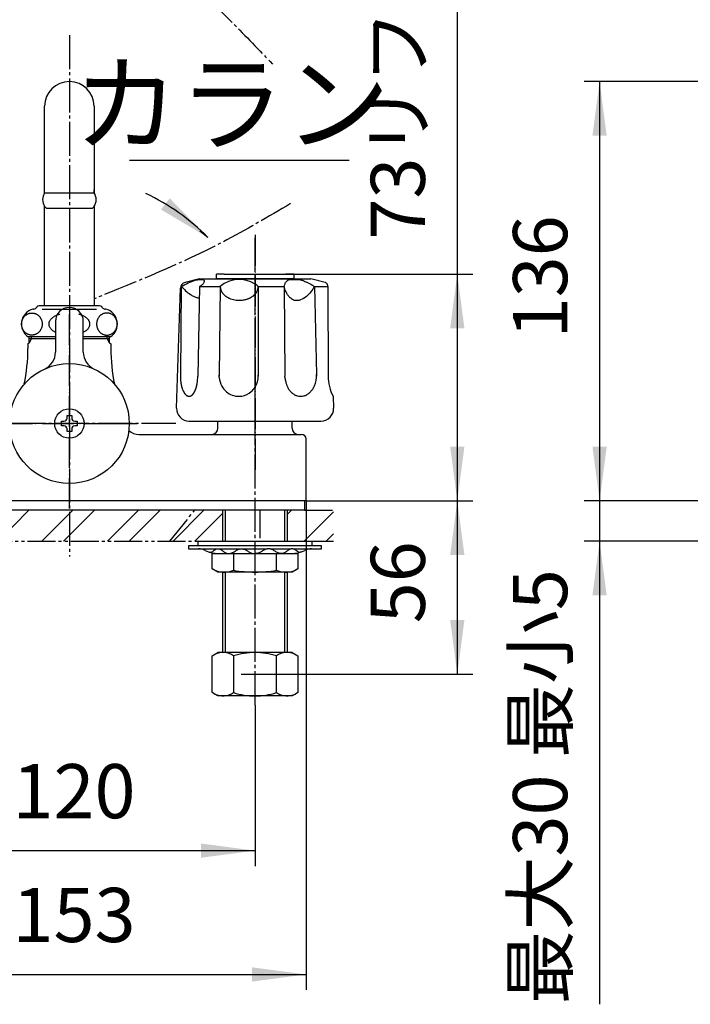
# Model space of a CAD drawing. Units: millimetres. Extents: x 0 to 1050, y 0 to 1485.
# Drawn here: x 309 to 526, y 251 to 569 of the extents above; entities that cross this region are included whole.
import ezdxf

# ---------------------------------------------------------------- set-up
doc = ezdxf.new("R2010")
doc.units = ezdxf.units.MM
for name, pattern in [('CENTER_DASH_DASH', [14, 9, -1, 1, -1, 1, -1]), ('DASH_CENTER', [14, 11, -1, 1, -1]), ('PHANTOM', [13, 10, -1, 0, -1, 0, -1])]:
    doc.linetypes.add(name, pattern=pattern)
doc.layers.add('1', color=7, linetype='Continuous')
doc.styles.add('CONVERTER_11', font='MS Mincho.ttf', dxfattribs={"width": 0.89})
doc.styles.add('CONVERTER_12', font='txt.shx', dxfattribs={"width": 0.9})
doc.dimstyles.new('ME10_DIM_14', dxfattribs={"dimtxt": 17.5, "dimasz": 17.5, "dimexe": 5, "dimexo": 0, "dimgap": 5, "dimtad": 1, "dimdsep": 46, "dimtxsty": 'CONVERTER_11', "dimsah": 1, "dimcen": 0.09, "dimclrd": 2, "dimclre": 2, "dimclrt": 7, "dimadec": 0, "dimazin": 0, "dimtfac": 1, "dimtdec": 4, "dimtix": 1, "dimtmove": 0, "dimatfit": 3, "dimfxl": 1, "dimtolj": 1, "dimtzin": 0, "dimarcsym": 0})
doc.dimstyles.new('ME10_DIM_15', dxfattribs={"dimtxt": 17.5, "dimasz": 17.5, "dimexe": 5, "dimexo": 0, "dimgap": 5, "dimtad": 1, "dimdsep": 46, "dimtxsty": 'CONVERTER_12', "dimsah": 1, "dimcen": 0.09, "dimclrd": 2, "dimclre": 2, "dimclrt": 7, "dimadec": 0, "dimazin": 0, "dimtfac": 1, "dimtdec": 4, "dimtix": 1, "dimtmove": 0, "dimatfit": 3, "dimfxl": 1, "dimtolj": 1, "dimtzin": 0, "dimarcsym": 0})
doc.dimstyles.new('ME10_DIM_16', dxfattribs={"dimtxt": 17.5, "dimasz": 17.5, "dimexe": 5, "dimexo": 0, "dimgap": 5, "dimtad": 1, "dimdsep": 46, "dimtxsty": 'CONVERTER_12', "dimsah": 1, "dimcen": 0.09, "dimclrd": 2, "dimclre": 2, "dimclrt": 7, "dimadec": 0, "dimazin": 0, "dimtfac": 1, "dimtdec": 4, "dimtix": 1, "dimtmove": 0, "dimatfit": 3, "dimfxl": 1, "dimtolj": 1, "dimtzin": 0, "dimarcsym": 0})
doc.dimstyles.new('ME10_DIM_17', dxfattribs={"dimtxt": 17.5, "dimasz": 17.5, "dimexe": 5, "dimexo": 0, "dimgap": 5, "dimtad": 1, "dimdsep": 46, "dimtxsty": 'CONVERTER_11', "dimsah": 1, "dimcen": 0.09, "dimclrd": 2, "dimclre": 2, "dimclrt": 7, "dimadec": 0, "dimazin": 0, "dimtfac": 1, "dimtdec": 4, "dimtix": 1, "dimtmove": 0, "dimatfit": 3, "dimfxl": 1, "dimtolj": 1, "dimtzin": 0, "dimarcsym": 0})
doc.dimstyles.new('ME10_DIM_18', dxfattribs={"dimtxt": 17.5, "dimasz": 17.5, "dimexe": 5, "dimexo": 0, "dimgap": 5, "dimtad": 1, "dimdsep": 46, "dimtxsty": 'CONVERTER_12', "dimsah": 1, "dimcen": 0.09, "dimclrd": 2, "dimclre": 2, "dimclrt": 7, "dimadec": 0, "dimazin": 0, "dimtfac": 1, "dimtdec": 4, "dimtix": 1, "dimtmove": 0, "dimatfit": 3, "dimfxl": 1, "dimtolj": 1, "dimtzin": 0, "dimarcsym": 0})
doc.dimstyles.new('ME10_DIM_21', dxfattribs={"dimtxt": 17.5, "dimasz": 17.5, "dimexe": 5, "dimexo": 0, "dimgap": 5, "dimtad": 1, "dimdsep": 46, "dimtxsty": 'CONVERTER_12', "dimsah": 1, "dimcen": 0.09, "dimclrd": 2, "dimclre": 2, "dimclrt": 7, "dimadec": 0, "dimazin": 0, "dimtfac": 1, "dimtdec": 4, "dimtix": 1, "dimtmove": 0, "dimatfit": 3, "dimfxl": 1, "dimtolj": 1, "dimtzin": 0, "dimarcsym": 0})
doc.dimstyles.get("Standard").update_dxf_attribs({"dimtxt": 0.18, "dimasz": 0.18, "dimexe": 0.18, "dimexo": 0.0625, "dimgap": 0.09, "dimtad": 0, "dimtih": 1, "dimtoh": 1, "dimdec": 4, "dimzin": 0, "dimdsep": 46, "dimtxsty": 'Standard', "dimcen": 0.09, "dimadec": 0, "dimazin": 0, "dimtfac": 1, "dimtdec": 4, "dimtofl": 0, "dimtmove": 0, "dimatfit": 3, "dimfxl": 1, "dimtolj": 1, "dimtzin": 0, "dimarcsym": 0})
pattern_1 = [(45, (0, 0), (-21.2132, 2e-15), []), (45, (3.536, -3.536), (-21.2132, 2e-15), [])]

# ---------------------------------------------------------------- blocks, each defined once
blk = doc.blocks.new('SK56-01', base_point=(1044.16, 1067.2))
at = {"layer": '1', "color": 4, "linetype": 'PHANTOM'}
for p, q in [((325, 411.43), (325, 476.93)), ((303.09, 438.93), (332.5, 438.93)), ((332.5, 438.93), (334, 438.93)), ((334, 438.93), (336, 438.93)), ((336, 438.93), (336.5, 438.93)), ((336.5, 438.93), (337.5, 438.93)), ((337.5, 438.93), (338, 438.93)), ((338, 438.93), (342.5, 438.93)), ((342.5, 438.93), (343.04, 438.93)), ((343.04, 438.93), (346.91, 438.93))]:
    blk.add_line(p, q, dxfattribs=at)
at = {"layer": '1', "color": 7, "linetype": 'Continuous'}
for p, q in [((311.6, 464.62), (312, 465.02)), ((311.6, 464.62), (311.6, 463.12)), ((312, 465.02), (312, 466.93)), ((312, 466.43), (320.5, 466.43)), ((329.5, 466.43), (338, 466.43)), ((338, 465.02), (338, 466.93)), ((338, 465.02), (338.4, 464.62)), ((338.4, 464.62), (338.4, 463.12)), ((373, 437.43), (373, 439.73)), ((397, 437.43), (397, 439.73)), ((347.45, 435.43), (371, 435.43)), ((371, 435.43), (400, 435.43)), ((401.5, 413.93), (401.5, 433.93)), ((401.5, 413.93), (248.5, 413.93))]:
    blk.add_line(p, q, dxfattribs=at)
at = {"layer": '1', "color": 2, "linetype": 'Continuous'}
for p, q in [((312.81, 466.43), (312, 465.02)), ((312.81, 466.43), (312.81, 466.93)), ((337.19, 466.43), (337.19, 466.93)), ((338, 465.02), (337.19, 466.43))]:
    blk.add_line(p, q, dxfattribs=at)
at = {"layer": '1', "color": 7, "linetype": 'Continuous'}
for centre, radius, start, end in [((255.68, 463.12), 55.92, 348.15, 0), ((394.32, 463.12), 55.92, 180, 191.85), ((347.45, 440.43), 5, 229.6349, 270), ((371, 437.43), 2, 270, 0), ((399, 437.43), 2, 180, 270), ((400, 433.93), 1.5, 0, 90)]:
    blk.add_arc(centre, radius, start, end, dxfattribs=at)
blk = doc.blocks.new('32-1-16', base_point=(666.31, 440.55))
at = {"color": 7, "linetype": 'Continuous'}
for points, knots in [([(321.96, 474.25), (321.83, 474.21), (321.57, 474.13), (321.17, 473.99), (320.74, 473.82), (320.32, 473.61), (319.92, 473.38), (319.57, 473.14), (319.25, 472.88), (318.98, 472.6), (318.75, 472.31), (318.58, 472.01), (318.44, 471.7), (318.37, 471.39), (318.34, 471.07), (318.37, 470.75), (318.44, 470.44), (318.58, 470.13), (318.75, 469.83), (318.98, 469.54), (319.25, 469.26), (319.57, 469), (319.92, 468.76), (320.21, 468.59), (320.4, 468.49), (320.47, 468.46), (320.5, 468.44)], [0, 0, 0, 0, 0.403386, 0.807066, 1.293586, 1.78029, 2.222684, 2.665378, 3.062009, 3.45911, 3.814327, 4.170174, 4.495781, 4.821901, 5.136818, 5.451735, 5.777856, 6.103462, 6.45931, 6.814527, 7.211627, 7.608259, 8.050953, 8.493347, 8.602319, 8.711201, 8.711201, 8.711201, 8.711201]), ([(331.63, 471.38), (331.6, 471.49), (331.56, 471.7), (331.42, 472.01), (331.25, 472.31), (331.02, 472.6), (330.75, 472.88), (330.43, 473.14), (330.08, 473.38), (329.68, 473.61), (329.26, 473.82), (328.83, 473.99), (328.43, 474.13), (328.17, 474.21), (328.04, 474.25)], [0, 0, 0, 0, 0.32612, 0.651727, 1.007575, 1.362791, 1.759892, 2.156523, 2.599217, 3.041611, 3.528315, 4.014835, 4.418515, 4.821901, 4.821901, 4.821901, 4.821901]), ([(329.5, 468.44), (329.53, 468.46), (329.6, 468.49), (329.79, 468.59), (330.08, 468.76), (330.43, 469), (330.75, 469.26), (331.02, 469.54), (331.25, 469.83), (331.42, 470.13), (331.56, 470.44), (331.63, 470.75), (331.66, 471.07), (331.64, 471.28), (331.63, 471.38)], [0, 0, 0, 0, 0.108882, 0.217855, 0.660249, 1.102943, 1.499574, 1.896674, 2.251891, 2.607739, 2.933346, 3.259466, 3.574383, 3.8893, 3.8893, 3.8893, 3.8893])]:
    blk.add_open_spline(points, degree=3, knots=knots, dxfattribs=at)
at = {"layer": '1', "color": 7, "linetype": 'Continuous'}
for p, q in [((313.44, 475.93), (313.5, 475.93)), ((334.77, 476.93), (315.23, 476.93)), ((316.2, 475.93), (327.06, 475.93)), ((327.06, 475.93), (333.8, 475.93)), ((336.5, 475.93), (336.56, 475.93)), ((320.5, 466.93), (311.7, 466.93)), ((311.81, 466.93), (311.7, 466.93)), ((338.3, 466.93), (329.5, 466.93))]:
    blk.add_line(p, q, dxfattribs=at)
for centre, radius, start, end in [((314.5, 471.07), 5, 105.3376, 235.9442), ((313.44, 474.93), 1, 90, 105.3376), ((313.5, 476.93), 1, 270, 330), ((315.23, 475.93), 1, 137.0586, 150), ((315.23, 475.93), 1, 90, 137.0586), ((334.77, 475.93), 1, 42.9414, 90), ((334.77, 475.93), 1, 30, 42.9414), ((336.5, 476.93), 1, 210, 270), ((336.56, 474.93), 1, 74.6624, 90), ((335.5, 471.07), 5, 304.0558, 74.6624)]:
    blk.add_arc(centre, radius, start, end, dxfattribs=at)
for points in [[(312.88, 474.64), (312.78, 474.64), (312.59, 474.63), (312.3, 474.59), (312.01, 474.52), (311.74, 474.43), (311.47, 474.31), (311.21, 474.17), (310.96, 474), (310.73, 473.81), (310.52, 473.6), (310.32, 473.37), (310.15, 473.12), (309.99, 472.86), (309.86, 472.58), (309.75, 472.29), (309.66, 472), (309.6, 471.69), (309.56, 471.38), (309.55, 471.07), (309.56, 470.76), (309.6, 470.45), (309.66, 470.15), (309.75, 469.85), (309.86, 469.56), (309.99, 469.28), (310.15, 469.02), (310.32, 468.77), (310.52, 468.54), (310.73, 468.33), (310.96, 468.14), (311.21, 467.97), (311.47, 467.83), (311.74, 467.71), (312.01, 467.62), (312.3, 467.55), (312.59, 467.51), (312.88, 467.49), (313.17, 467.51), (313.45, 467.55), (313.74, 467.62), (314.02, 467.71), (314.28, 467.83), (314.54, 467.97), (314.79, 468.14), (315.02, 468.33), (315.23, 468.54), (315.43, 468.77), (315.6, 469.02), (315.76, 469.28), (315.89, 469.56), (316.01, 469.85), (316.09, 470.15), (316.16, 470.45), (316.19, 470.76), (316.21, 471.07), (316.19, 471.38), (316.16, 471.69), (316.09, 472), (316.01, 472.29), (315.89, 472.58), (315.76, 472.86), (315.6, 473.12), (315.43, 473.37), (315.23, 473.6), (315.02, 473.81), (314.79, 474), (314.54, 474.17), (314.28, 474.31), (314.02, 474.43), (313.74, 474.52), (313.45, 474.59), (313.17, 474.63), (312.97, 474.64), (312.88, 474.64)], [(337.12, 474.64), (337.22, 474.64), (337.41, 474.63), (337.7, 474.59), (337.99, 474.52), (338.26, 474.43), (338.53, 474.31), (338.79, 474.17), (339.04, 474), (339.27, 473.81), (339.48, 473.6), (339.68, 473.37), (339.85, 473.12), (340.01, 472.86), (340.14, 472.58), (340.25, 472.29), (340.34, 472), (340.4, 471.69), (340.44, 471.38), (340.45, 471.07), (340.44, 470.76), (340.4, 470.45), (340.34, 470.15), (340.25, 469.85), (340.14, 469.56), (340.01, 469.28), (339.85, 469.02), (339.68, 468.77), (339.48, 468.54), (339.27, 468.33), (339.04, 468.14), (338.79, 467.97), (338.53, 467.83), (338.26, 467.71), (337.99, 467.62), (337.7, 467.55), (337.41, 467.51), (337.12, 467.49), (336.83, 467.51), (336.55, 467.55), (336.26, 467.62), (335.98, 467.71), (335.72, 467.83), (335.46, 467.97), (335.21, 468.14), (334.98, 468.33), (334.77, 468.54), (334.57, 468.77), (334.4, 469.02), (334.24, 469.28), (334.11, 469.56), (333.99, 469.85), (333.91, 470.15), (333.84, 470.45), (333.81, 470.76), (333.79, 471.07), (333.81, 471.38), (333.84, 471.69), (333.91, 472), (333.99, 472.29), (334.11, 472.58), (334.24, 472.86), (334.4, 473.12), (334.57, 473.37), (334.77, 473.6), (334.98, 473.81), (335.21, 474), (335.46, 474.17), (335.72, 474.31), (335.98, 474.43), (336.26, 474.52), (336.55, 474.59), (336.83, 474.63), (337.03, 474.64), (337.12, 474.64)]]:
    blk.add_open_spline(points, degree=3, knots=[0, 0, 0, 0, 0.290367, 0.580736, 0.872407, 1.164082, 1.45819, 1.752303, 2.049663, 2.347029, 2.648046, 2.949068, 3.253698, 3.558332, 3.866105, 4.173881, 4.483966, 4.794053, 5.105362, 5.416672, 5.727982, 6.03929, 6.349378, 6.659463, 6.967239, 7.275011, 7.579646, 7.884276, 8.185298, 8.486315, 8.783681, 9.081041, 9.375154, 9.669262, 9.960937, 10.252608, 10.542976, 10.833344, 11.123711, 11.414079, 11.705751, 11.997426, 12.291534, 12.585647, 12.883007, 13.180373, 13.48139, 13.782412, 14.087041, 14.391676, 14.699449, 15.007225, 15.31731, 15.627397, 15.938706, 16.250016, 16.561325, 16.872634, 17.182721, 17.492806, 17.800583, 18.108355, 18.41299, 18.71762, 19.018642, 19.319658, 19.617024, 19.914385, 20.208498, 20.502606, 20.79428, 21.085952, 21.37632, 21.666687, 21.666687, 21.666687, 21.666687], dxfattribs=at)
blk = doc.blocks.new('61-11A-16-200', base_point=(399.95, 647.26))
at = {"layer": '1', "color": 7, "linetype": 'Continuous'}
for p, q in [((317, 513.43), (317, 541.43)), ((333, 541.43), (333, 513.43)), ((317, 513.43), (317, 514.43)), ((317, 513.43), (333, 513.43)), ((333, 513.43), (333, 514.43)), ((317, 476.93), (317, 509.14)), ((333, 509.14), (333, 476.93)), ((325, 508.43), (317.61, 508.43)), ((332.39, 508.43), (325, 508.43))]:
    blk.add_line(p, q, dxfattribs=at)
for centre, radius, start, end in [((325, 541.43), 8, 0, 180), ((320.21, 511.28), 3.86, 146.2642, 180), ((329.79, 511.28), 3.86, 0, 33.7358), ((320.21, 511.28), 3.86, 180, 213.7358), ((320.21, 511.28), 3.86, 213.7358, 227.7283), ((329.79, 511.28), 3.86, 312.2717, 326.2642), ((329.79, 511.28), 3.86, 326.2642, 0)]:
    blk.add_arc(centre, radius, start, end, dxfattribs=at)
blk = doc.blocks.new('61-11AX-16-200', base_point=(309.5, 458.8))
for name, p in [('32-1-16', (666.31, 440.55)), ('61-11A-16-200', (399.95, 647.26))]:
    blk.add_blockref(name, p)
blk = doc.blocks.new('92-53A__13', base_point=(403.91, 342.85))
at = {"color": 7, "linetype": 'Continuous'}
blk.add_line((366.5, 400.93), (403.5, 400.93), dxfattribs=at)
at = {"layer": '1', "color": 7, "linetype": 'Continuous'}
for p, q in [((366.5, 400.93), (366.5, 399.43)), ((403.5, 399.43), (403.5, 400.93))]:
    blk.add_line(p, q, dxfattribs=at)
blk = doc.blocks.new('73-1-21_5__14', base_point=(354.38, 825.17))
at = {"layer": '1', "color": 7, "linetype": 'Continuous'}
for p, q in [((363.5, 399.43), (363.5, 398.43)), ((385, 399.43), (363.5, 399.43)), ((363.5, 398.43), (366.74, 398.43)), ((366.74, 398.43), (372.63, 398.43)), ((373.34, 398.43), (380.12, 398.43)), ((381.08, 398.43), (388.92, 398.43)), ((406.5, 399.43), (385, 399.43)), ((389.88, 398.43), (396.66, 398.43)), ((397.37, 398.43), (403.26, 398.43)), ((403.26, 398.43), (406.5, 398.43)), ((406.5, 398.43), (406.5, 399.43))]:
    blk.add_line(p, q, dxfattribs=at)
for centre, radius, start, end in [((366.74, 393.43), 5, 64.1581, 90), ((373.28, 406.93), 10, 244.1581, 270), ((396.72, 406.93), 10, 270, 295.8419), ((403.26, 393.43), 5, 90, 115.8419)]:
    blk.add_arc(centre, radius, start, end, dxfattribs=at)
for points in [[(370.03, 397.47), (370.12, 397.43), (370.28, 397.37), (370.63, 397.27), (371.11, 397.4), (371.58, 397.77), (372.06, 398.16), (372.54, 398.44), (372.98, 398.48), (373.57, 398.41), (374.31, 398), (375.11, 397.35), (375.87, 396.93), (376.5, 396.87), (377.18, 396.94), (378.05, 397.34), (379.01, 398.01), (379.89, 398.42), (380.6, 398.49), (381.24, 398.43), (381.99, 398.13), (382.79, 397.62), (383.59, 397.14), (384.28, 396.93), (384.75, 396.92), (384.92, 396.92), (385, 396.93)], [(399.97, 397.47), (399.88, 397.43), (399.72, 397.37), (399.37, 397.27), (398.89, 397.4), (398.42, 397.77), (397.94, 398.16), (397.46, 398.44), (397.02, 398.48), (396.43, 398.41), (395.69, 398), (394.89, 397.35), (394.13, 396.93), (393.5, 396.87), (392.82, 396.94), (391.95, 397.34), (390.99, 398.01), (390.11, 398.42), (389.4, 398.49), (388.76, 398.43), (388.01, 398.13), (387.21, 397.62), (386.41, 397.14), (385.72, 396.93), (385.25, 396.92), (385.08, 396.92), (385, 396.93)]]:
    blk.add_open_spline(points, degree=3, knots=[0, 0, 0, 0, 0.270966, 0.525227, 1.065749, 1.674599, 2.320395, 2.934363, 3.290221, 3.646481, 4.682658, 5.750237, 6.775823, 7.208803, 7.64613, 8.816359, 10.011639, 11.174612, 11.658748, 12.145017, 13.080866, 14.04099, 14.987164, 15.89608, 16.14449, 16.396288, 16.396288, 16.396288, 16.396288], dxfattribs=at)
blk = doc.blocks.new('32-25__16', base_point=(421.26, 313.95))
at = {"layer": '1', "color": 7, "linetype": 'Continuous'}
for p, q in [((371.15, 392), (371.15, 396.93)), ((371.15, 396.93), (398.85, 396.93)), ((378.07, 396.93), (378.07, 391.51)), ((391.93, 391.51), (391.93, 396.93)), ((398.85, 396.93), (398.85, 392)), ((373, 390.93), (371.15, 392)), ((378.08, 391.51), (378.07, 391.51)), ((391.93, 391.51), (391.92, 391.51)), ((398.85, 392), (397, 390.93)), ((374.61, 390.93), (373, 390.93)), ((375.58, 390.93), (374.61, 390.93)), ((385, 390.93), (375.58, 390.93)), ((394.42, 390.93), (385, 390.93)), ((395.39, 390.93), (394.42, 390.93)), ((397, 390.93), (395.39, 390.93))]:
    blk.add_line(p, q, dxfattribs=at)
for centre, radius, start, end in [((375.1, 398.64), 7.73, 239.2905, 266.3772), ((375.1, 398.64), 7.73, 273.6228, 292.601), ((385, 432.59), 41.66, 260.4454, 270), ((385, 432.59), 41.66, 270, 279.5546), ((394.9, 398.64), 7.73, 247.399, 266.3772), ((394.9, 398.64), 7.73, 273.6228, 300.7095), ((375.1, 398.64), 7.73, 266.3772, 273.6228), ((394.9, 398.64), 7.73, 266.3772, 273.6228)]:
    blk.add_arc(centre, radius, start, end, dxfattribs=at)
blk = doc.blocks.new('32-16__18', base_point=(448.36, 438.65))
at = {"layer": '1', "color": 7, "linetype": 'Continuous'}
for p, q in [((371.15, 363.86), (373, 364.93)), ((371.15, 352), (371.15, 363.86)), ((385, 364.93), (373, 364.93)), ((378.07, 363.86), (378.07, 352)), ((397, 364.93), (385, 364.93)), ((391.93, 352), (391.93, 363.86)), ((397, 364.93), (398.85, 363.86)), ((398.85, 363.86), (398.85, 352)), ((371.95, 351.54), (371.15, 352)), ((373, 350.93), (371.95, 351.54)), ((378.25, 350.93), (373, 350.93)), ((385, 350.93), (378.25, 350.93)), ((391.75, 350.93), (385, 350.93)), ((397, 350.93), (391.75, 350.93)), ((398.05, 351.54), (397, 350.93)), ((398.85, 352), (398.05, 351.54))]:
    blk.add_line(p, q, dxfattribs=at)
for centre, radius, start, end in [((374.61, 358.79), 6.14, 55.6977, 115.6977), ((385, 341.92), 23, 90, 107.5282), ((385, 341.92), 23, 72.4718, 90), ((395.39, 358.79), 6.14, 64.3023, 124.3023), ((374.61, 357.07), 6.14, 244.3023, 304.3023), ((385, 373.93), 23, 252.4718, 270), ((385, 373.93), 23, 270, 287.5282), ((395.39, 357.07), 6.14, 235.6977, 295.6977)]:
    blk.add_arc(centre, radius, start, end, dxfattribs=at)
blk = doc.blocks.new('72-73-P1-LH', base_point=(541.57, 753.86))
at = {"layer": '1', "color": 7, "linetype": 'Continuous'}
for p, q in [((322.45, 438.18), (322.45, 439.68)), ((322.45, 439.68), (323.25, 439.68)), ((324.25, 441.48), (325.75, 441.48)), ((324.25, 440.68), (324.25, 441.48)), ((325.75, 441.48), (325.75, 440.68)), ((326.75, 439.68), (327.55, 439.68)), ((327.55, 439.68), (327.55, 438.18)), ((323.25, 438.18), (322.45, 438.18)), ((324.25, 436.38), (324.25, 437.18)), ((325.75, 436.38), (324.25, 436.38)), ((325.75, 437.18), (325.75, 436.38)), ((327.55, 438.18), (326.75, 438.18))]:
    blk.add_line(p, q, dxfattribs=at)
blk.add_circle((325, 438.93), 4.75, dxfattribs=at)
for centre, start, end in [((323.25, 440.68), 270, 0), ((326.75, 440.68), 180, 270), ((323.25, 437.18), 0, 90), ((326.75, 437.18), 90, 180)]:
    blk.add_arc(centre, 1, start, end, dxfattribs=at)
blk = doc.blocks.new('98-31', base_point=(582.16, 363.41))
at = {"layer": '1', "color": 7, "linetype": 'Continuous'}
for p, q in [((401, 413.93), (401, 410.93)), ((401, 410.93), (249, 410.93))]:
    blk.add_line(p, q, dxfattribs=at)
blk = doc.blocks.new('01-18A__19', base_point=(618.72, 857.13))
at = {"layer": '1', "color": 7, "linetype": 'Continuous'}
for p, q in [((374.5, 410.93), (374.5, 400.93)), ((395.5, 400.93), (395.5, 410.93)), ((374.5, 390.93), (374.5, 364.93)), ((395.5, 364.93), (395.5, 390.93))]:
    blk.add_line(p, q, dxfattribs=at)
at = {"layer": '1', "color": 2, "linetype": 'Continuous'}
for p, q in [((375.5, 400.93), (375.5, 410.93)), ((394.5, 410.93), (394.5, 400.93)), ((375.5, 364.93), (375.5, 390.93)), ((394.5, 390.93), (394.5, 364.93))]:
    blk.add_line(p, q, dxfattribs=at)
blk = doc.blocks.new('81-15-721', base_point=(487.99, 466.19))
at = {"color": 7, "linetype": 'Continuous'}
blk.add_circle((325, 438.93), 19.35, dxfattribs=at)
at = {"layer": '1', "color": 7, "linetype": 'Continuous'}
for p, q in [((320.5, 471.93), (320.5, 462)), ((329.5, 462), (329.5, 471.93))]:
    blk.add_line(p, q, dxfattribs=at)
for centre, radius, start, end in [((325, 471.93), 4.5, 0, 180), ((314.5, 462), 6, 294.469, 0), ((335.5, 462), 6, 180, 245.531)]:
    blk.add_arc(centre, radius, start, end, dxfattribs=at)
blk = doc.blocks.new('81-15X-721-LH', base_point=(305.65, 419.58))
blk.add_blockref('81-15-721', (487.99, 466.19))
blk = doc.blocks.new('84-34-BK', base_point=(349.15, 2277.71))
at = {"layer": '1', "color": 7, "linetype": 'Continuous'}
for p, q in [((372.5, 485.73), (372.5, 487.16)), ((375, 487.23), (385, 487.23)), ((385, 487.23), (395, 487.23)), ((397.5, 487.16), (397.5, 485.73)), ((372.5, 485.73), (397.5, 485.73))]:
    blk.add_line(p, q, dxfattribs=at)
for start, end in [(91.4325, 91.7908), (88.2092, 88.5675)]:
    blk.add_arc((385, 87.35), 400, start, end, dxfattribs=at)
blk = doc.blocks.new('84-34X-B-LH', base_point=(1040.96, 21270.19))
blk.add_blockref('84-34-BK', (349.15, 2277.71))
blk = doc.blocks.new('81-8-LHK__22', base_point=(236.66, 2145.97))
at = {"layer": '1', "color": 4, "linetype": 'PHANTOM'}
blk.add_line((385, 436.61), (385, 488.75), dxfattribs=at)
at = {"layer": '1', "color": 7, "linetype": 'Continuous'}
for p, q in [((367, 485.73), (362.38, 484.49)), ((367, 485.73), (403, 485.73)), ((407.62, 484.49), (403, 485.73)), ((359.63, 443.86), (360.9, 482.62)), ((361.16, 483.23), (360.87, 454.52)), ((367.08, 483.23), (366.5, 454.28)), ((367.08, 483.23), (373.77, 483.23)), ((373.77, 483.18), (373.41, 454.42)), ((373.77, 483.23), (373.77, 483.23)), ((373.77, 483.23), (373.77, 483.18)), ((386.03, 483.23), (394.38, 483.23)), ((386.03, 483.23), (386.06, 454.33)), ((394.38, 483.23), (394.68, 454.26)), ((404.21, 483.23), (408.48, 483.23)), ((404.21, 483.23), (404.82, 454.72)), ((408.48, 483.23), (408.48, 483.49)), ((408.48, 483.23), (408.66, 454.26)), ((360.87, 454.52), (360.87, 454.28)), ((360.87, 454.28), (360.87, 454.26)), ((366.5, 454.28), (366.5, 454.26)), ((373.41, 454.42), (373.41, 454.51)), ((373.41, 454.42), (373.41, 454.26)), ((373.42, 453.8), (373.41, 454.42)), ((386.06, 454.33), (386.06, 454.26)), ((394.72, 453.46), (394.68, 454.26)), ((404.82, 454.72), (404.83, 454.26)), ((410.24, 447.73), (410.37, 443.86)), ((363.63, 439.73), (406.37, 439.73))]:
    blk.add_line(p, q, dxfattribs=at)
for centre, radius, start, end in [((362.9, 482.56), 2, 105, 178.1323), ((379.9, 475.93), 9.53, 57.629, 130.0437), ((379.9, 475.93), 9.53, 49.9563, 57.629), ((407.1, 482.56), 2, 68.0884, 75), ((407.48, 483.49), 1, 0.3648, 68.0884), ((376.9, 483.26), 3.13, 180.5008, 181.4608), ((376.9, 483.26), 3.13, 181.4608, 183.385), ((377.51, 483.29), 3.74, 183.385, 194.2833), ((376.51, 483.04), 2.71, 194.2833, 199.4122), ((378.87, 483.87), 5.22, 199.4122, 202.0754), ((376.86, 483.05), 3.04, 202.0754, 208.236), ((379.3, 484.36), 5.81, 208.236, 210.7296), ((376.96, 482.97), 3.09, 210.7296, 215.4239), ((379.88, 485.05), 6.68, 215.4239, 217.5955), ((377.24, 483.02), 3.34, 217.5955, 222.1654), ((380.36, 485.85), 7.56, 222.1654, 224.1879), ((377.53, 483.09), 3.6, 224.1879, 228.434), ((380.89, 486.88), 8.67, 228.434, 230.2619), ((380.99, 484.46), 5.48, 309.2051, 312.0989), ((381.44, 483.96), 4.81, 312.0989, 315.2791), ((381.34, 484.06), 4.95, 315.2791, 317.7363), ((381.34, 484.06), 4.95, 317.7363, 318.3676), ((381.78, 483.67), 4.36, 318.3676, 321.8715), ((381.68, 483.74), 4.48, 321.8715, 325.109), ((382.08, 483.47), 4, 325.109, 328.7374), ((382.01, 483.51), 4.07, 328.7374, 332.297), ((382.37, 483.32), 3.68, 332.297, 337.3917), ((382.32, 483.34), 3.73, 337.3917, 341.1207), ((382.6, 483.25), 3.43, 341.1207, 351.7991), ((382.72, 483.23), 3.31, 351.7991, 359.9959), ((377.85, 483.22), 3.91, 230.2619, 234.384), ((381.43, 488.22), 10.06, 234.384, 235.9873), ((378.15, 483.37), 4.2, 235.9873, 239.8885), ((381.73, 489.53), 11.33, 239.8885, 241.3826), ((378.45, 483.53), 4.49, 241.3826, 245.1539), ((382.1, 491.4), 13.16, 245.1539, 246.4402), ((378.92, 484.11), 5.22, 246.4402, 250.9406), ((379.92, 486.99), 8.26, 250.9406, 274.3303), ((379.94, 486.72), 7.99, 274.3303, 279.6566), ((379.9, 486.93), 8.2, 279.6566, 283.3323), ((380.09, 486.13), 7.38, 283.3323, 286.5566), ((379.99, 486.47), 7.73, 286.5566, 289.5923), ((380.29, 485.62), 6.84, 289.5923, 293.0268), ((380.15, 485.95), 7.2, 293.0268, 295.379), ((380.55, 485.11), 6.26, 295.379, 298.0844), ((380.38, 485.42), 6.61, 298.0844, 300.6444), ((380.81, 484.7), 5.78, 300.6444, 303.4798), ((380.66, 484.92), 6.04, 303.4798, 306.1489), ((381.12, 484.3), 5.28, 306.1489, 309.2051), ((375.75, 454.25), 14.88, 178.9553, 179.8654), ((375.75, 454.25), 14.88, 179.8654, 182.1446), ((375.61, 454.24), 14.74, 182.1446, 184.7806), ((375.18, 454.21), 14.31, 184.7806, 186.1102), ((374.63, 454.15), 13.76, 186.1102, 187.4926), ((374.26, 454.1), 13.39, 187.4926, 188.9136), ((373.69, 454.01), 12.81, 188.9136, 189.8553), ((373.34, 453.95), 12.45, 189.8553, 190.8238), ((357.63, 453.32), 8.79, 349.4568, 350.8286), ((351.86, 454.25), 14.63, 350.8286, 0.1175), ((379.99, 454.22), 6.58, 183.6332, 209.3698), ((379.41, 454.25), 6.65, 327.1762, 0.665), ((379.41, 454.25), 6.65, 0.665, 2.9872), ((403.04, 454.26), 8.37, 185.4765, 190.8925), ((402.53, 454.16), 7.84, 190.8925, 195.821), ((402.58, 454.18), 7.89, 195.821, 199.01), ((396.9, 454.22), 7.93, 336.7987, 3.6536), ((422.34, 454.11), 13.68, 179.3659, 207.7994), ((372.76, 453.84), 11.86, 190.8238, 191.8407), ((372.45, 453.77), 11.55, 191.8407, 192.8852), ((371.95, 453.66), 11.03, 192.8852, 193.9786), ((371.59, 453.57), 10.67, 193.9786, 195.0253), ((370.85, 453.37), 9.9, 195.0253, 196.1529), ((370.49, 453.27), 9.52, 196.1529, 197.3253), ((369.9, 453.08), 8.9, 197.3253, 198.5796), ((369.6, 452.98), 8.59, 198.5796, 199.8793), ((369.01, 452.77), 7.96, 199.8793, 200.5107), ((369.08, 452.79), 8.04, 200.5107, 201.136), ((368.46, 452.55), 7.37, 201.136, 201.8179), ((368.52, 452.58), 7.43, 201.8179, 202.4939), ((367.99, 452.36), 6.86, 202.4939, 203.2268), ((368.03, 452.38), 6.91, 203.2268, 203.9541), ((367.58, 452.18), 6.42, 203.9541, 205.5202), ((367.25, 452.02), 6.04, 205.5202, 207.184), ((366.86, 451.82), 5.61, 207.184, 207.9686), ((366.77, 451.77), 5.51, 207.9686, 208.7669), ((366.4, 451.57), 5.08, 208.7669, 209.6322), ((366.33, 451.52), 5, 209.6322, 210.512), ((366.02, 451.34), 4.64, 210.512, 211.4593), ((365.96, 451.31), 4.57, 211.4593, 212.4217), ((365.7, 451.14), 4.27, 212.4217, 213.452), ((365.65, 451.11), 4.21, 213.452, 214.4977), ((365.43, 450.96), 3.94, 214.4977, 216.7328), ((365.15, 450.75), 3.59, 216.7328, 217.7814), ((365.12, 450.72), 3.55, 217.7814, 218.842), ((360.73, 451.92), 5.47, 321.3446, 322.032), ((362.96, 450.18), 2.65, 322.032, 323.4538), ((360.32, 452.14), 5.94, 323.4538, 324.1946), ((362.76, 450.38), 2.93, 324.1946, 325.6963), ((359.65, 452.5), 6.69, 325.6963, 326.3539), ((362.64, 450.51), 3.1, 326.3539, 327.7724), ((358.79, 452.94), 7.66, 327.7724, 328.3467), ((362.5, 450.65), 3.29, 328.3467, 329.6821), ((357.62, 453.5), 8.94, 329.6821, 330.1738), ((362.34, 450.8), 3.51, 330.1738, 331.4271), ((356.01, 454.25), 10.72, 331.4271, 331.8374), ((362.15, 450.96), 3.75, 331.8374, 333.01), ((355.37, 454.41), 11.36, 333.01, 333.4526), ((361.11, 451.54), 4.95, 333.4526, 335.484), ((352.14, 455.64), 14.81, 335.484, 335.8234), ((361.73, 451.33), 4.29, 335.8234, 336.9957), ((349.61, 456.47), 17.45, 336.9957, 337.2836), ((361.58, 451.46), 4.48, 337.2836, 338.4046), ((346.02, 457.62), 21.21, 338.4046, 338.6415), ((361.4, 451.61), 4.7, 338.6415, 339.7118), ((354.22, 454.26), 12.36, 339.7118, 340.5702), ((359.65, 452.34), 6.59, 340.5702, 342.2639), ((352.58, 454.61), 14.02, 342.2639, 343.0604), ((359.17, 452.6), 7.13, 343.0604, 344.6271), ((349.99, 455.13), 16.66, 344.6271, 345.2974), ((358.53, 452.88), 7.83, 345.2974, 346.7813), ((348.14, 455.32), 18.49, 346.7813, 347.4334), ((358.06, 453.11), 8.33, 347.4334, 348.8809), ((345.69, 455.54), 20.94, 348.8809, 349.4568), ((380.01, 454.23), 6.61, 209.3698, 229.851), ((379.74, 453.9), 6.18, 229.851, 269.9974), ((379.76, 453.85), 6.12, 279.0587, 311.3173), ((379.41, 454.25), 6.65, 311.3173, 327.1762), ((402.02, 453.98), 7.3, 199.01, 202.4569), ((402.07, 454), 7.35, 202.4569, 205.8249), ((401.53, 453.74), 6.75, 205.8249, 209.4302), ((401.49, 453.72), 6.71, 209.4302, 213.0567), ((401, 453.4), 6.13, 213.0567, 215.9184), ((401.11, 453.48), 6.26, 215.9184, 218.7202), ((400.67, 453.13), 5.7, 218.7202, 222.8208), ((400.6, 453.06), 5.6, 222.8208, 226.8177), ((400.27, 452.72), 5.13, 226.8177, 230.0925), ((400.3, 452.75), 5.17, 230.0925, 233.3393), ((400.06, 452.42), 4.76, 233.3393, 237.852), ((399.32, 452.61), 4.99, 302.2543, 306.5544), ((399.4, 452.5), 4.85, 306.5544, 310.0138), ((399.02, 452.95), 5.44, 310.0138, 314.1287), ((399.03, 452.94), 5.43, 314.1287, 318.2969), ((398.53, 453.39), 6.09, 318.2969, 321.1746), ((398.74, 453.22), 5.82, 321.1746, 324.1868), ((398.1, 453.68), 6.62, 324.1868, 326.8382), ((398.33, 453.53), 6.35, 326.8382, 330.675), ((397.53, 453.98), 7.26, 330.675, 333.1897), ((397.94, 453.77), 6.8, 333.1897, 336.7987), ((364.85, 450.51), 3.21, 218.842, 220.0146), ((364.82, 450.49), 3.17, 220.0146, 221.2012), ((364.62, 450.3), 2.89, 221.2012, 222.5013), ((364.59, 450.28), 2.86, 222.5013, 223.8167), ((364.43, 450.12), 2.63, 223.8167, 225.2466), ((364.41, 450.1), 2.6, 225.2466, 226.6923), ((364.28, 449.96), 2.41, 226.6923, 228.2522), ((364.26, 449.95), 2.39, 228.2522, 229.827), ((364.15, 449.81), 2.21, 229.827, 231.2769), ((364.12, 449.78), 2.17, 231.2769, 232.759), ((364.02, 449.64), 2, 232.759, 234.3671), ((363.99, 449.6), 1.95, 234.3671, 236.013), ((363.91, 449.48), 1.81, 236.013, 237.7899), ((363.88, 449.45), 1.76, 237.7899, 239.6091), ((363.82, 449.34), 1.64, 239.6091, 241.5629), ((363.81, 449.31), 1.61, 241.5629, 243.5613), ((363.76, 449.22), 1.5, 243.5613, 245.6951), ((363.75, 449.19), 1.48, 245.6951, 247.8726), ((363.72, 449.13), 1.41, 247.8726, 251.9573), ((363.71, 449.1), 1.38, 251.9573, 256.1369), ((363.7, 449.03), 1.31, 256.1369, 260.5426), ((363.69, 448.98), 1.26, 260.5426, 265.1202), ((363.68, 448.91), 1.18, 265.1202, 269.9891), ((363.68, 449.04), 1.31, 270.1386, 272.3281), ((363.69, 448.87), 1.14, 272.3281, 277.3472), ((363.66, 449.1), 1.37, 277.3472, 281.5358), ((363.68, 448.98), 1.26, 281.5358, 286.1225), ((363.61, 449.22), 1.5, 286.1225, 289.9504), ((363.67, 449.07), 1.34, 289.9504, 294.4847), ((363.47, 449.5), 1.81, 294.4847, 296.2589), ((363.67, 449.09), 1.36, 296.2589, 298.6169), ((363.36, 449.67), 2.01, 298.6169, 300.211), ((363.63, 449.2), 1.47, 300.211, 302.3899), ((363.21, 449.87), 2.27, 302.3899, 303.8072), ((363.57, 449.32), 1.6, 303.8072, 305.8128), ((363.01, 450.11), 2.57, 305.8128, 307.0611), ((363.51, 449.44), 1.74, 307.0611, 308.903), ((362.75, 450.38), 2.95, 308.903, 309.9931), ((363.26, 449.77), 2.15, 309.9931, 313.4944), ((362.33, 450.75), 3.51, 313.4944, 314.5667), ((363.33, 449.74), 2.09, 314.5667, 316.37), ((361.95, 451.06), 3.99, 316.37, 317.3121), ((363.23, 449.87), 2.25, 317.3121, 318.9855), ((361.43, 451.43), 4.63, 318.9855, 319.7987), ((363.11, 450.02), 2.43, 319.7987, 321.3446), ((379.71, 454.18), 6.45, 270.2289, 279.0587), ((400.04, 452.39), 4.72, 237.852, 241.2617), ((399.88, 452.1), 4.39, 241.2617, 244.9245), ((399.86, 452.07), 4.36, 244.9245, 250.8761), ((399.77, 451.81), 4.08, 250.8761, 260.979), ((399.75, 451.68), 3.95, 260.979, 269.9965), ((399.75, 451.69), 3.96, 269.9965, 284.1455), ((399.68, 451.98), 4.26, 284.1455, 289.0176), ((399.7, 451.93), 4.21, 289.0176, 295.1818), ((399.5, 452.34), 4.66, 295.1818, 298.632), ((399.61, 452.15), 4.44, 298.632, 302.2543), ((363.63, 443.73), 4, 178.1323, 270), ((406.37, 443.73), 4, 270, 1.8677)]:
    blk.add_arc(centre, radius, start, end, dxfattribs=at)
for points, knots in [([(361.16, 483.23), (361.91, 483.62), (363.36, 484.38), (365.12, 485.09), (366.4, 485.4), (367.21, 485.47), (367.92, 485.49), (368.73, 485.22), (368.47, 484.37), (368.05, 483.85), (367.54, 483.46), (367.23, 483.3), (367.08, 483.23)], [0, 0, 0, 0, 2.526811, 4.916224, 5.65699, 6.487595, 7.308171, 7.912933, 8.573411, 9.449107, 9.992043, 10.491521, 10.491521, 10.491521, 10.491521]), ([(394.38, 483.23), (394.47, 483.51), (394.66, 484.08), (395.06, 484.79), (395.6, 485.25), (396.14, 485.49), (396.68, 485.5), (397.33, 485.44), (398.14, 485.47), (399.18, 485.5), (400.28, 485.23), (401.29, 484.79), (402.21, 484.35), (402.95, 483.96), (403.62, 483.58), (404.01, 483.35), (404.21, 483.23)], [0, 0, 0, 0, 0.901496, 1.787678, 2.405718, 3.011353, 3.501187, 4.001527, 4.976472, 5.937127, 7.117764, 8.320231, 9.244308, 10.162224, 10.848662, 11.536595, 11.536595, 11.536595, 11.536595]), ([(361.16, 483.23), (361.62, 482.76), (362.54, 481.82), (363.85, 480.74), (365.06, 480.03), (365.91, 479.7), (366.56, 479.54), (366.85, 479.48), (367, 479.45)], [0, 0, 0, 0, 1.971401, 3.933742, 5.060587, 6.183054, 6.632348, 7.082273, 7.082273, 7.082273, 7.082273]), ([(404.21, 483.23), (403.84, 482.64), (403.1, 481.44), (401.64, 479.85), (399.83, 478.74), (397.92, 478.49), (396.58, 479.26), (395.63, 480.27), (394.9, 481.64), (394.55, 482.7), (394.38, 483.23)], [0, 0, 0, 0, 2.086347, 4.221283, 6.388358, 8.392896, 9.599895, 10.853303, 12.53016, 14.204272, 14.204272, 14.204272, 14.204272])]:
    blk.add_open_spline(points, degree=3, knots=knots, dxfattribs=at)
blk = doc.blocks.new('81-8-2LHC__23', base_point=(1602.1, 19656.6))
at = {"layer": '1', "color": 4, "linetype": 'PHANTOM'}
blk.add_line((385, 499.93), (385, 423.93), dxfattribs=at)
at = {"layer": '1'}
blk.add_blockref('81-8-LHK__22', (236.66, 2145.97), dxfattribs=at)
blk = doc.blocks.new('*D56')
at = {"layer": '1', "color": 2, "linetype": 'Continuous'}
for p, q in [((496.35, 448.93), (496.35, 413.93)), ((718, 413.93), (491.35, 413.93)), ((496.35, 413.93), (496.35, 400.93)), ((716.5, 400.93), (491.35, 400.93)), ((496.35, 400.93), (496.35, 251.28))]:
    blk.add_line(p, q, dxfattribs=at)
at = {"layer": '1', "color": 2}
for points in [[(494.05, 431.43), (498.65, 431.43), (496.35, 413.93)], [(498.65, 383.43), (494.05, 383.43), (496.35, 400.93)]]:
    blk.add_solid(points, dxfattribs=at)
at = {"layer": '1', "color": 7, "insert": (491.35, 251.28), "char_height": 17.5, "attachment_point": 7, "rotation": 90, "line_spacing_factor": 0.454545, "style": 'CONVERTER_11'}
blk.add_mtext('最大30 最小5', dxfattribs=at)
blk = doc.blocks.new('*D57')
at = {"layer": '1', "color": 2, "linetype": 'Continuous'}
for p, q in [((562, 549.43), (491.35, 549.43)), ((496.35, 549.43), (496.35, 413.93)), ((718, 413.93), (491.35, 413.93))]:
    blk.add_line(p, q, dxfattribs=at)
at = {"layer": '1', "color": 2}
for points in [[(498.65, 531.93), (494.05, 531.93), (496.35, 549.43)], [(494.05, 431.43), (498.65, 431.43), (496.35, 413.93)]]:
    blk.add_solid(points, dxfattribs=at)
at = {"layer": '1', "color": 7, "insert": (491.35, 466.44), "char_height": 17.5, "attachment_point": 7, "rotation": 90, "line_spacing_factor": 0.60024, "style": 'CONVERTER_12'}
blk.add_mtext('136', dxfattribs=at)
blk = doc.blocks.new('*D58')
at = {"layer": '1', "color": 2, "linetype": 'Continuous'}
for p, q in [((401.5, 413.93), (455.37, 413.93)), ((450.37, 413.93), (450.37, 357.93)), ((389.85, 357.93), (455.37, 357.93))]:
    blk.add_line(p, q, dxfattribs=at)
at = {"layer": '1', "color": 2}
for points in [[(452.67, 396.43), (448.06, 396.43), (450.37, 413.93)], [(448.06, 375.43), (452.67, 375.43), (450.37, 357.93)]]:
    blk.add_solid(points, dxfattribs=at)
at = {"layer": '1', "color": 7, "insert": (445.37, 374.38), "char_height": 17.5, "attachment_point": 7, "rotation": 90, "line_spacing_factor": 0.60024, "style": 'CONVERTER_12'}
blk.add_mtext('56', dxfattribs=at)
blk = doc.blocks.new('*D59')
at = {"layer": '1', "color": 2, "linetype": 'Continuous'}
for p, q in [((450.37, 592.85), (450.37, 487.23)), ((385, 487.23), (455.37, 487.23)), ((450.37, 487.23), (450.37, 413.93)), ((401.5, 413.93), (455.37, 413.93))]:
    blk.add_line(p, q, dxfattribs=at)
at = {"layer": '1', "color": 2}
for points in [[(452.67, 469.73), (448.06, 469.73), (450.37, 487.23)], [(448.06, 431.43), (452.67, 431.43), (450.37, 413.93)]]:
    blk.add_solid(points, dxfattribs=at)
at = {"layer": '1', "color": 7, "insert": (445.37, 498.35), "char_height": 17.5, "attachment_point": 7, "rotation": 90, "line_spacing_factor": 0.454545, "style": 'CONVERTER_11'}
blk.add_mtext('73リフト5', dxfattribs=at)
blk = doc.blocks.new('*D60')
at = {"layer": '1', "color": 2, "linetype": 'Continuous'}
for p, q in [((248.5, 413.93), (248.5, 255.93)), ((401.5, 413.93), (401.5, 255.93)), ((248.5, 260.93), (401.5, 260.93))]:
    blk.add_line(p, q, dxfattribs=at)
at = {"layer": '1', "color": 2}
for points in [[(266, 263.23), (266, 258.62), (248.5, 260.93)], [(384, 258.62), (384, 263.23), (401.5, 260.93)]]:
    blk.add_solid(points, dxfattribs=at)
at = {"layer": '1', "color": 7, "insert": (306.63, 265.93), "char_height": 17.5, "attachment_point": 7, "rotation": 0.0001, "line_spacing_factor": 0.60024, "style": 'CONVERTER_12'}
blk.add_mtext('153', dxfattribs=at)
blk = doc.blocks.new('*D63')
at = {"layer": '1', "color": 2, "linetype": 'Continuous'}
for p, q in [((265, 347.93), (265, 295.93)), ((385, 347.93), (385, 295.93)), ((265, 300.93), (385, 300.93))]:
    blk.add_line(p, q, dxfattribs=at)
at = {"layer": '1', "color": 2}
for points in [[(282.5, 303.23), (282.5, 298.62), (265, 300.93)], [(367.5, 298.62), (367.5, 303.23), (385, 300.93)]]:
    blk.add_solid(points, dxfattribs=at)
at = {"layer": '1', "color": 7, "insert": (306.62, 305.93), "char_height": 17.5, "attachment_point": 7, "rotation": 0.0001, "line_spacing_factor": 0.60024, "style": 'CONVERTER_12'}
blk.add_mtext('120', dxfattribs=at)

msp = doc.modelspace()

# ---------------------------------------------------------------- hatches: boundary and pattern name
at = {"layer": '1', "linetype": 'Continuous'}
h = msp.add_hatch(dxfattribs=at)
h.set_pattern_fill('CUSTOM16', color=4, scale=15, angle=45, pattern_type=2)
h.set_pattern_definition(pattern_1)
h.paths.add_polyline_path([(374.5, 400.928), (374.5, 410.928), (275.5, 410.928), (275.5, 400.928)])
h = msp.add_hatch(dxfattribs=at)
h.set_pattern_fill('CUSTOM18', color=4, scale=15, angle=45, pattern_type=2)
h.set_pattern_definition(pattern_1)
h.paths.add_polyline_path([(395.5, 410.928), (410.367, 410.928), (410.367, 400.928), (395.5, 400.928)])

# ---------------------------------------------------------------- linework, layer by layer
at = {"color": 2, "linetype": 'CENTER_DASH_DASH'}
for p, q in [((401, 410.928), (410.367, 410.928)), ((403.5, 400.928), (410.367, 400.928))]:
    msp.add_line(p, q, dxfattribs=at)
at = {"color": 4, "linetype": 'PHANTOM'}
msp.add_line((380.483, 357.928), (389.85, 357.928), dxfattribs=at)
at = {"layer": '1', "color": 2, "linetype": 'DASH_CENTER'}
for p, q in [((325, 564.428), (325, 395.928)), ((385, 347.928), (385, 499.928)), ((359.35, 438.928), (290.65, 438.928))]:
    msp.add_line(p, q, dxfattribs=at)
at = {"layer": '1', "color": 2, "linetype": 'Continuous'}
msp.add_line((344.456, 523.967), (415.456, 523.967), dxfattribs=at)
at = {"layer": '1', "color": 250, "linetype": 'CENTER_DASH_DASH'}
for p, q in [((357.5, 400.928), (365.5, 410.928)), ((386.5, 410.928), (386.5, 400.928))]:
    msp.add_line(p, q, dxfattribs=at)
at = {"layer": '1', "color": 2, "linetype": 'CENTER_DASH_DASH'}
msp.add_line((283.5, 400.928), (366.5, 400.928), dxfattribs=at)
at = {"layer": '1', "color": 2, "linetype": 'Continuous'}
msp.add_arc((319.534, 449.344), 70.687, 44.71057, 64.71057, dxfattribs=at)
at = {"layer": '1', "color": 2, "linetype": 'DASH_CENTER'}
for points, knots in [([(325, 658.763), (326.246, 642.78), (328.618, 612.364), (357.846, 587.686), (377.203, 569.104), (386.344, 559.542), (390.686, 555)], [0, 0, 0, 0, 46.0707614, 87.6737223, 108.474474, 127.2891587, 127.2891587, 127.2891587, 127.2891587]), ([(396.495, 510), (389.236, 505.71), (368.942, 493.716), (347.057, 484.891), (333, 479.223)], [0, 0, 0, 0, 25.2695009, 70.642547, 70.642547, 70.642547, 70.642547])]:
    msp.add_open_spline(points, degree=3, knots=knots, dxfattribs=at)
at = {"layer": '1', "color": 2}
msp.add_solid([(354.578, 508.061), (357.421, 511.687), (369.769, 499.074)], dxfattribs=at)

# ---------------------------------------------------------------- block references
for name, p in [('72-73-P1-LH', (541.569, 753.863)), ('98-31', (582.157, 363.409)), ('01-18A__19', (618.719, 857.125)), ('92-53A__13', (403.913, 342.85)), ('73-1-21_5__14', (354.382, 825.166)), ('32-25__16', (421.256, 313.952)), ('32-16__18', (448.364, 438.648))]:
    msp.add_blockref(name, p)
at = {"layer": '1'}
for name, p in [('81-8-2LHC__23', (1602.098, 19656.597)), ('SK56-01', (1044.157, 1067.201)), ('61-11AX-16-200', (309.5, 458.795)), ('84-34X-B-LH', (1040.961, 21270.194)), ('81-15X-721-LH', (305.65, 419.578))]:
    msp.add_blockref(name, p, dxfattribs=at)

# ---------------------------------------------------------------- texts
at = {"layer": '1', "color": 7, "insert": (377.456, 538.967), "char_height": 25, "attachment_point": 5, "style": 'CONVERTER_11'}
msp.add_mtext('カラン', dxfattribs=at)

# ---------------------------------------------------------------- dimensions: what is measured, and where the dimension line sits
at = {"layer": '1'}
for base, p1, p2, text, dimstyle, picture, middle in [((450.365, 487.228), (401.5, 413.928), (385, 487.228), '73リフト5', 'ME10_DIM_17', '*D59', (436.615, 545.597)), ((496.35, 549.428), (718, 413.928), (562, 549.428), '136', 'ME10_DIM_15', '*D57', (482.6, 484.811)), ((496.35, 413.928), (716.5, 400.928), (718, 413.928), '最大30 最小5', 'ME10_DIM_14', '*D56', (482.6, 314.281))]:
    dim = msp.add_linear_dim(base=base, p1=p1, p2=p2, angle=90, text=text, dimstyle=dimstyle, dxfattribs=at)
    dim.commit()
    dim.dimension.update_dxf_attribs({"geometry": picture, "text_midpoint": middle, "text_rotation": 90})
for base, p1, p2, dimstyle, picture, middle in [((248.5, 260.928), (401.5, 413.928), (248.5, 413.928), 'ME10_DIM_18', '*D60', (325, 274.678)), ((265, 300.928), (385, 347.928), (265, 347.928), 'ME10_DIM_21', '*D63', (325, 314.678))]:
    dim = msp.add_linear_dim(base=base, p1=p1, p2=p2, dimstyle=dimstyle, dxfattribs=at)
    dim.commit()
    dim.dimension.update_dxf_attribs({"geometry": picture, "text_midpoint": middle, "text_rotation": 0.00014})
dim = msp.add_linear_dim(base=(450.365, 413.928), p1=(389.85, 357.928), p2=(401.5, 413.928), angle=90, dimstyle='ME10_DIM_16', dxfattribs=at)
dim.commit()
dim.dimension.update_dxf_attribs({"geometry": '*D58', "text_midpoint": (436.615, 387.502), "text_rotation": 90})

# ---------------------------------------------------------------- leaders
at = {"layer": '1', "color": 2, "linetype": 'Continuous', "has_arrowhead": 0}
msp.add_leader([(369.769, 499.074), (367.172, 501.111)], dimstyle='Standard', dxfattribs=at)

doc.saveas('drawing.dxf')
